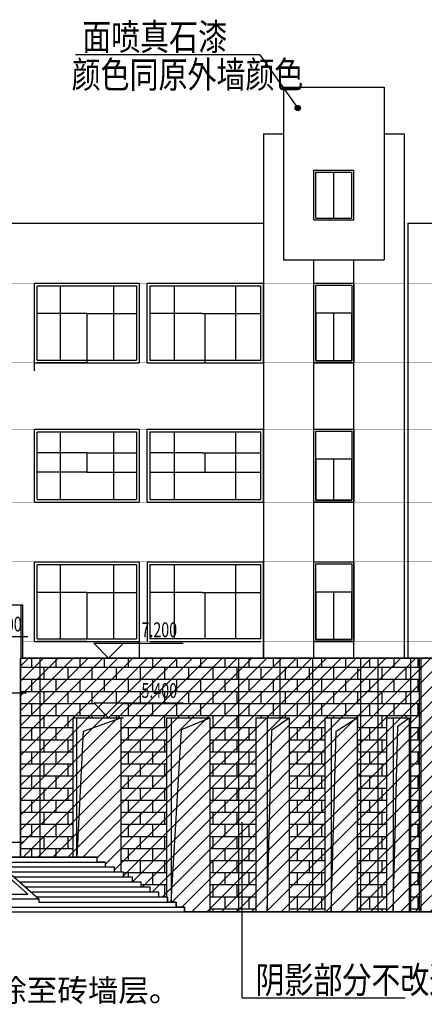
# Model space of a CAD drawing. Extents: x -1777181 to -751779, y -375098 to 238425.
# Drawn here: x -1578408 to -1566211, y -318766 to -289099 of the extents above; entities that cross this region are included whole.
import ezdxf

# ---------------------------------------------------------------- set-up
doc = ezdxf.new("R2010")
doc.units = 0
doc.header["$LTSCALE"] = 1000
doc.header["$MEASUREMENT"] = 0
doc.layers.get('0').update_dxf_attribs({"linetype": 'CONTINUOUS'})
for name, color, linetype in [('DIM_ELEV', 3, 'CONTINUOUS'), ('dl', 6, 'CONTINUOUS'), ('JJ', 2, 'CONTINUOUS'), ('LVTRY', 8, 'CONTINUOUS'), ('PUB_DIM', 3, 'CONTINUOUS'), ('PUB_TEXT', 7, 'CONTINUOUS'), ('WALL', 10, 'CONTINUOUS'), ('立面内线', 252, 'CONTINUOUS')]:
    doc.layers.add(name, color=color, linetype=linetype)
doc.styles.add('_HZTXT', font='txt.shx', dxfattribs={"width": 0.8, "bigfont": 'hztxt.shx'})
doc.styles.add('_TCH_DIM', font='SIMPLEX', dxfattribs={"bigfont": 'GBCBIG'})
doc.styles.get("Standard").update_dxf_attribs({"font": 'GBENOR', "bigfont": 'GBCBIG'})

msp = doc.modelspace()

# ---------------------------------------------------------------- hatches: boundary and pattern name
h = msp.add_hatch()
h.set_pattern_fill('ANSI31', color=256, scale=200)
h.set_pattern_definition([(45, (0, 0), (-224.5064, 224.5064), [])])
h.paths.add_polyline_path([(-1560319.834, -315984.521), (-1573438.673, -315984.521), (-1573438.673, -315834.521), (-1573695.902, -315834.521), (-1573695.902, -315684.521), (-1573955.019, -315684.521), (-1573955.019, -315534.521), (-1574216.395, -315534.521), (-1574216.395, -315384.521), (-1574479.146, -315384.521), (-1574479.146, -315234.521), (-1574743.634, -315234.521), (-1574743.634, -315084.521), (-1575009.809, -315084.521), (-1575009.809, -314934.521), (-1575277.624, -314934.521), (-1575277.624, -314784.521), (-1575545.961, -314784.521), (-1575545.961, -314634.521), (-1575816.926, -314634.521), (-1575816.926, -314484.521), (-1576076.606, -314484.521), (-1576076.606, -314334.521), (-1578385.355, -314334.521), (-1578385.355, -308334.521), (-1564180.074, -308334.521), (-1564180.074, -308534.521), (-1563509.906, -308534.521), (-1563509.906, -312934.521), (-1560319.834, -312934.521)])
at = {"layer": 'LVTRY'}
h = msp.add_hatch(dxfattribs=at)
h.set_pattern_fill('AR-B816', color=256, scale=300, style=0)
h.set_pattern_definition([(0, (-87740.82, 519332.94), (0, 363.9312), []), (90, (-87740.82, 519332.94), (-363.9312, 363.9312), [363.9312, -363.9312])])
h.paths.add_polyline_path([(-1578385.355, -308334.521), (-1578385.355, -314334.521), (-1576805.757, -314334.521), (-1576805.757, -310134.521), (-1575726.795, -310134.521), (-1576176.795, -309684.521), (-1575276.795, -309684.521), (-1575726.795, -310134.521), (-1575364.143, -310134.521), (-1575364.143, -314784.521), (-1575277.624, -314784.521), (-1575277.624, -314934.521), (-1575009.809, -314934.521), (-1575009.809, -315084.521), (-1574743.634, -315084.521), (-1574743.634, -315234.521), (-1574479.146, -315234.521), (-1574479.146, -315384.521), (-1574216.395, -315384.521), (-1574216.395, -315534.521), (-1573983.445, -315534.521), (-1573983.445, -310134.521), (-1572673.055, -310134.521), (-1572673.055, -315984.521), (-1571293.842, -315984.521), (-1571293.842, -310134.521), (-1570281.294, -310134.521), (-1570281.294, -315984.521), (-1569212.473, -315984.521), (-1569212.473, -310134.521), (-1568235.449, -310134.521), (-1568235.449, -315984.521), (-1567354.988, -315984.521), (-1567354.988, -310134.521), (-1566663.493, -310134.521), (-1566663.493, -315984.521), (-1566312.813, -315984.521), (-1566312.813, -308334.521)])
at = {"layer": '立面内线', "linetype": 'ByBlock'}
h = msp.add_hatch(color=256, dxfattribs=at)
h.dxf.hatch_style = 1
h.paths.add_polyline_path([(-1569944.983, -291760.788, 1), (-1570105.963, -291760.788, 1)])

# ---------------------------------------------------------------- linework, layer by layer
for p, q in [((-1570458.982, -291134.521), (-1567418.982, -291134.521)), ((-1570458.982, -291134.521), (-1570458.982, -296334.521)), ((-1567418.982, -291134.521), (-1567418.982, -296334.521)), ((-1571059.834, -292534.521), (-1570458.982, -292534.521)), ((-1571059.834, -292534.521), (-1571059.834, -308334.521)), ((-1571059.834, -292534.521), (-1570458.982, -292534.521)), ((-1571059.834, -292534.521), (-1571059.834, -306534.521)), ((-1567418.982, -292534.521), (-1566819.834, -292534.521)), ((-1567418.982, -292534.521), (-1566819.834, -292534.521)), ((-1566819.834, -292534.521), (-1566819.834, -308334.521)), ((-1566819.834, -292534.521), (-1566819.834, -308334.521)), ((-1569538.982, -293634.521), (-1568338.982, -293634.521)), ((-1569538.982, -295134.521), (-1569538.982, -293634.521)), ((-1569478.982, -293694.521), (-1568398.982, -293694.521)), ((-1569478.982, -295074.521), (-1569478.982, -293694.521)), ((-1568938.982, -295074.521), (-1568938.982, -293694.521)), ((-1568938.982, -295074.521), (-1568938.982, -293694.521)), ((-1568398.982, -295074.521), (-1568398.982, -293694.521)), ((-1568338.982, -295134.521), (-1568338.982, -293634.521)), ((-1569538.982, -295134.521), (-1568338.982, -295134.521)), ((-1569478.982, -295074.521), (-1568398.982, -295074.521)), ((-1612820.687, -295234.521), (-1571059.834, -295234.521)), ((-1566709.834, -295234.521), (-1550744.606, -295234.521)), ((-1566709.834, -295234.521), (-1566709.834, -308334.521)), ((-1566709.834, -295234.521), (-1566709.834, -308334.521)), ((-1570458.982, -296334.521), (-1567418.982, -296334.521)), ((-1569538.982, -308334.521), (-1569538.982, -296334.521)), ((-1568338.982, -308334.521), (-1568338.982, -296334.521)), ((-1569478.982, -299374.521), (-1569478.982, -297934.521)), ((-1569478.982, -297934.521), (-1568398.982, -297934.521)), ((-1569478.982, -297934.521), (-1569478.982, -299374.521)), ((-1568938.982, -299374.521), (-1568938.982, -297934.521)), ((-1568398.982, -299374.521), (-1568398.982, -297934.521)), ((-1568398.982, -297934.521), (-1568398.982, -299374.521)), ((-1569538.982, -299434.521), (-1568338.982, -299434.521)), ((-1569478.982, -299374.521), (-1568398.982, -299374.521)), ((-1569478.982, -299374.521), (-1568398.982, -299374.521)), ((-1569478.982, -303574.521), (-1569478.982, -302334.521)), ((-1569478.982, -302334.521), (-1568398.982, -302334.521)), ((-1569478.982, -302334.521), (-1569478.982, -303574.521)), ((-1568938.982, -303574.521), (-1568938.982, -302334.521)), ((-1568398.982, -303574.521), (-1568398.982, -302334.521)), ((-1568398.982, -302334.521), (-1568398.982, -303574.521)), ((-1569538.982, -303634.521), (-1568338.982, -303634.521)), ((-1569478.982, -303574.521), (-1568398.982, -303574.521)), ((-1569478.982, -303574.521), (-1568398.982, -303574.521)), ((-1569478.982, -307774.521), (-1569478.982, -306334.521)), ((-1569478.982, -306334.521), (-1568398.982, -306334.521)), ((-1569478.982, -306334.521), (-1569478.982, -307774.521)), ((-1568938.982, -307774.521), (-1568938.982, -306334.521)), ((-1568398.982, -307774.521), (-1568398.982, -306334.521)), ((-1568398.982, -306334.521), (-1568398.982, -307774.521)), ((-1577959.834, -307834.521), (-1574809.834, -307834.521)), ((-1569538.982, -307834.521), (-1568338.982, -307834.521)), ((-1569478.982, -307774.521), (-1568398.982, -307774.521)), ((-1569478.982, -307774.521), (-1568398.982, -307774.521)), ((-1576691.553, -310134.521), (-1576691.553, -314334.521)), ((-1576486.724, -310534.412), (-1575364.143, -310134.521)), ((-1573842.897, -310134.521), (-1573842.897, -315684.521)), ((-1573530.031, -310490.918), (-1572673.055, -310134.521)), ((-1570945.749, -310134.521), (-1570945.749, -315984.521)), ((-1570810.816, -310500.053), (-1570281.294, -310134.521)), ((-1569023.067, -310134.521), (-1569023.067, -315984.521)), ((-1568868.687, -310535.025), (-1568235.449, -310134.521)), ((-1567146.91, -310134.521), (-1567146.91, -315984.521)), ((-1567011.104, -310388.002), (-1566663.493, -310134.521)), ((-1576679.841, -314334.521), (-1576486.724, -310534.412)), ((-1573842.897, -315684.521), (-1573530.031, -310490.918)), ((-1570945.749, -315984.521), (-1570810.816, -310500.053)), ((-1569023.067, -315984.521), (-1568868.687, -310535.025)), ((-1567146.91, -315984.521), (-1567011.104, -310388.002)), ((-1579449.686, -314300.151), (-1578164.28, -315450.151)), ((-1579412.41, -314200.151), (-1577827.687, -315584.521)), ((-1576679.841, -314334.521), (-1579261.291, -314334.521)), ((-1579258.593, -314334.521), (-1576076.606, -314334.521)), ((-1576076.606, -314484.521), (-1576076.606, -314334.521)), ((-1579086.884, -314484.521), (-1575816.926, -314484.521)), ((-1575545.961, -314634.521), (-1578915.175, -314634.521)), ((-1575816.926, -314634.521), (-1575816.926, -314484.521)), ((-1575545.961, -314784.521), (-1575545.961, -314634.521)), ((-1575277.624, -314784.521), (-1578743.467, -314784.521)), ((-1575009.809, -314934.521), (-1578571.758, -314934.521)), ((-1575277.624, -314934.521), (-1575277.624, -314784.521)), ((-1575009.809, -315084.521), (-1575009.809, -314934.521)), ((-1574743.634, -315084.521), (-1578400.049, -315084.521)), ((-1574479.146, -315234.521), (-1578228.34, -315234.521)), ((-1574743.634, -315234.521), (-1574743.634, -315084.521)), ((-1574479.146, -315384.521), (-1574479.146, -315234.521)), ((-1578881.58, -315450.151), (-1578164.28, -315450.151)), ((-1578881.58, -315584.521), (-1577827.687, -315584.521)), ((-1574216.395, -315384.521), (-1578056.632, -315384.521)), ((-1573955.019, -315534.521), (-1577884.923, -315534.521)), ((-1577827.687, -315584.521), (-1577827.687, -315684.521)), ((-1574216.395, -315534.521), (-1574216.395, -315384.521)), ((-1573955.019, -315534.521), (-1573955.019, -315684.521)), ((-1608195.052, -315834.521), (-1573438.673, -315834.521)), ((-1577827.687, -315684.521), (-1573695.902, -315684.521)), ((-1573695.902, -315684.521), (-1573695.902, -315834.521)), ((-1573438.673, -315834.521), (-1573438.673, -315984.521))]:
    msp.add_line(p, q)
at = {"color": 7, "const_width": 12}
for points in [[(-1612820.687, -297034.521), (-1571059.834, -297034.521)], [(-1571059.834, -297034.521), (-1566819.834, -297034.521)], [(-1566709.834, -297034.521), (-1550744.606, -297034.521)], [(-1617060.687, -299434.521), (-1571059.834, -299434.521)], [(-1571059.834, -299434.521), (-1560319.834, -299434.521)], [(-1617060.687, -301434.521), (-1571059.834, -301434.521)], [(-1571059.834, -301434.521), (-1560319.834, -301434.521)], [(-1617060.687, -303634.521), (-1571059.834, -303634.521)], [(-1571059.834, -303634.521), (-1560319.834, -303634.521)], [(-1617060.687, -305434.521), (-1571059.834, -305434.521)], [(-1571059.834, -305434.521), (-1560319.834, -305434.521)], [(-1578319.834, -307834.521), (-1571059.834, -307834.521)], [(-1560319.834, -307834.521), (-1574569.834, -307834.521)]]:
    msp.add_lwpolyline(points, dxfattribs=at)
for points in [[(-1569538.982, -297034.521), (-1568338.982, -297034.521), (-1568338.982, -299434.521), (-1569538.982, -299434.521)], [(-1569478.982, -297094.521), (-1568398.982, -297094.521), (-1568398.982, -299374.521), (-1569478.982, -299374.521)], [(-1569538.982, -301434.521), (-1568338.982, -301434.521), (-1568338.982, -303634.521), (-1569538.982, -303634.521)], [(-1569478.982, -301494.521), (-1568398.982, -301494.521), (-1568398.982, -303574.521), (-1569478.982, -303574.521)], [(-1569538.982, -305434.521), (-1568338.982, -305434.521), (-1568338.982, -307834.521), (-1569538.982, -307834.521)], [(-1569478.982, -305494.521), (-1568398.982, -305494.521), (-1568398.982, -307774.521), (-1569478.982, -307774.521)]]:
    msp.add_lwpolyline(points, close=True)
msp.add_lwpolyline([(-1560319.834, -315984.521), (-1573438.673, -315984.521), (-1573438.673, -315834.521), (-1573695.902, -315834.521), (-1573695.902, -315684.521), (-1573955.019, -315684.521), (-1573955.019, -315534.521), (-1574216.395, -315534.521), (-1574216.395, -315384.521), (-1574479.146, -315384.521), (-1574479.146, -315234.521), (-1574743.634, -315234.521), (-1574743.634, -315084.521), (-1575009.809, -315084.521), (-1575009.809, -314934.521), (-1575277.624, -314934.521), (-1575277.624, -314784.521), (-1575545.961, -314784.521), (-1575545.961, -314634.521), (-1575816.926, -314634.521), (-1575816.926, -314484.521), (-1576076.606, -314484.521), (-1576076.606, -314334.521), (-1578385.355, -314334.521), (-1578385.355, -308334.521), (-1564180.074, -308334.521)])
at = {"layer": 'DIM_ELEV'}
for p, q in [((-1580861.18, -307684.521), (-1578161.18, -307684.521)), ((-1575726.795, -308334.521), (-1576176.795, -307884.521)), ((-1576176.795, -307884.521), (-1573476.795, -307884.521)), ((-1575726.795, -308334.521), (-1575276.795, -307884.521)), ((-1576372.381, -308334.521), (-1575276.795, -308334.521)), ((-1580908.62, -309384.521), (-1578208.62, -309384.521)), ((-1575726.795, -310134.521), (-1576176.795, -309684.521)), ((-1576176.795, -309684.521), (-1573476.795, -309684.521)), ((-1575726.795, -310134.521), (-1575276.795, -309684.521)), ((-1576367.967, -310134.521), (-1575276.795, -310134.521)), ((-1580974.677, -313884.521), (-1578274.677, -313884.521))]:
    msp.add_line(p, q, dxfattribs=at)
at = {"layer": 'dl'}
for p, q in [((-1564180.074, -308334.521), (-1578385.355, -308334.521)), ((-1578385.355, -308334.521), (-1578385.355, -314334.521)), ((-1566312.813, -308334.521), (-1566312.813, -315984.521)), ((-1576805.757, -310134.521), (-1575364.143, -310134.521)), ((-1576805.757, -310134.521), (-1576805.757, -314334.521)), ((-1575364.143, -310134.521), (-1575364.143, -314784.521)), ((-1573983.445, -310134.521), (-1573983.445, -315534.521)), ((-1573983.445, -310134.521), (-1572673.055, -310134.521)), ((-1572673.055, -310134.521), (-1572673.055, -315984.521)), ((-1571293.842, -310134.521), (-1571293.842, -315984.521)), ((-1571293.842, -310134.521), (-1570281.294, -310134.521)), ((-1570281.294, -310134.521), (-1570281.294, -315984.521)), ((-1569212.473, -310134.521), (-1569212.473, -315984.521)), ((-1569212.473, -310134.521), (-1568235.449, -310134.521)), ((-1568235.449, -310134.521), (-1568235.449, -315984.521)), ((-1567354.988, -310134.521), (-1567354.988, -315984.521)), ((-1567354.988, -310134.521), (-1566663.493, -310134.521)), ((-1566663.493, -310134.521), (-1566663.493, -315984.521)), ((-1654259.773, -315984.521), (-1540000.126, -315984.521))]:
    msp.add_line(p, q, dxfattribs=at)
at = {"layer": 'JJ'}
for p, q in [((-1577959.834, -299674.521), (-1577959.834, -297034.521)), ((-1577959.834, -297034.521), (-1574809.834, -297034.521)), ((-1577959.834, -299434.521), (-1577959.834, -297034.521)), ((-1574809.834, -297034.521), (-1574809.834, -299434.521)), ((-1574569.834, -297034.521), (-1571058.982, -297034.521)), ((-1574569.834, -299434.521), (-1574569.834, -297034.521)), ((-1571058.982, -299434.521), (-1571058.982, -297034.521)), ((-1577959.834, -299434.521), (-1574809.834, -299434.521)), ((-1574569.834, -299434.521), (-1571058.982, -299434.521)), ((-1577959.834, -302974.521), (-1577959.834, -301434.521)), ((-1577959.834, -301434.521), (-1574809.834, -301434.521)), ((-1577959.834, -303634.521), (-1577959.834, -301434.521)), ((-1574809.834, -301434.521), (-1574809.834, -303634.521)), ((-1574569.834, -301434.521), (-1571058.982, -301434.521)), ((-1574569.834, -303634.521), (-1574569.834, -301434.521)), ((-1571058.982, -303634.521), (-1571058.982, -301434.521)), ((-1577959.834, -303634.521), (-1574809.834, -303634.521)), ((-1574569.834, -303634.521), (-1571058.982, -303634.521)), ((-1577959.834, -307834.521), (-1577959.834, -305434.521)), ((-1577959.834, -305434.521), (-1574809.834, -305434.521)), ((-1577959.834, -307834.521), (-1577959.834, -305434.521)), ((-1574809.834, -305434.521), (-1574809.834, -308334.521)), ((-1574569.834, -305434.521), (-1571058.982, -305434.521)), ((-1574569.834, -305434.521), (-1574569.834, -307834.521)), ((-1571058.982, -308334.521), (-1571058.982, -305434.521))]:
    msp.add_line(p, q, dxfattribs=at)
at = {"layer": 'LVTRY'}
for p, q in [((-1577879.834, -297114.521), (-1574889.834, -297114.521)), ((-1577879.834, -299354.521), (-1577879.834, -297114.521)), ((-1577184.834, -297114.521), (-1577184.834, -299354.521)), ((-1575584.834, -297114.521), (-1575584.834, -299354.521)), ((-1574889.834, -297114.521), (-1574889.834, -299354.521)), ((-1574489.834, -297114.521), (-1571138.982, -297114.521)), ((-1574489.834, -297114.521), (-1574489.834, -299354.521)), ((-1573739.834, -299354.521), (-1573739.834, -297114.521)), ((-1571888.982, -299354.521), (-1571888.982, -297114.521)), ((-1571138.982, -299354.521), (-1571138.982, -297114.521)), ((-1576384.834, -297954.521), (-1577879.834, -297954.521)), ((-1576384.834, -297954.521), (-1574889.834, -297954.521)), ((-1576384.834, -297954.521), (-1576384.834, -299434.521)), ((-1576384.834, -297954.521), (-1574889.834, -297954.521)), ((-1572904.834, -297954.521), (-1574489.834, -297954.521)), ((-1572904.834, -297954.521), (-1571138.982, -297954.521)), ((-1572828.149, -297954.521), (-1572828.149, -299434.521)), ((-1577879.834, -299354.521), (-1574889.834, -299354.521)), ((-1576384.834, -299434.521), (-1577879.834, -299434.521)), ((-1576384.834, -299434.521), (-1574889.834, -299434.521)), ((-1576384.834, -299434.521), (-1574889.834, -299434.521)), ((-1574489.834, -299354.521), (-1571138.982, -299354.521)), ((-1574489.834, -299434.521), (-1571138.982, -299434.521)), ((-1577879.834, -301514.521), (-1574889.834, -301514.521)), ((-1577879.834, -303554.521), (-1577879.834, -301514.521)), ((-1577184.834, -301514.521), (-1577184.834, -303554.521)), ((-1575584.834, -301514.521), (-1575584.834, -303554.521)), ((-1574889.834, -301514.521), (-1574889.834, -303554.521)), ((-1574489.834, -301514.521), (-1571138.982, -301514.521)), ((-1574489.834, -301514.521), (-1574489.834, -303554.521)), ((-1573739.834, -303554.521), (-1573739.834, -301514.521)), ((-1571888.982, -303554.521), (-1571888.982, -301514.521)), ((-1571138.982, -303554.521), (-1571138.982, -301514.521)), ((-1576384.834, -302154.521), (-1577879.834, -302154.521)), ((-1576384.834, -302154.521), (-1574889.834, -302154.521)), ((-1576384.834, -302154.521), (-1576384.834, -302734.521)), ((-1576384.834, -302154.521), (-1574889.834, -302154.521)), ((-1572904.834, -302154.521), (-1574489.834, -302154.521)), ((-1572904.834, -302154.521), (-1571138.982, -302154.521)), ((-1572828.149, -302154.521), (-1572828.149, -302734.521)), ((-1576384.834, -302734.521), (-1577879.834, -302734.521)), ((-1576384.834, -302734.521), (-1574889.834, -302734.521)), ((-1576384.834, -302734.521), (-1574889.834, -302734.521)), ((-1574489.834, -302734.521), (-1571138.982, -302734.521)), ((-1577879.834, -303554.521), (-1574889.834, -303554.521)), ((-1574489.834, -303554.521), (-1571138.982, -303554.521)), ((-1577879.834, -305514.521), (-1574889.834, -305514.521)), ((-1577879.834, -307754.521), (-1577879.834, -305514.521)), ((-1577184.834, -305514.521), (-1577184.834, -307754.521)), ((-1575584.834, -305514.521), (-1575584.834, -307754.521)), ((-1574889.834, -305514.521), (-1574889.834, -307754.521)), ((-1574489.834, -305514.521), (-1571138.982, -305514.521)), ((-1574489.834, -305514.521), (-1574489.834, -307754.521)), ((-1573739.834, -307754.521), (-1573739.834, -305514.521)), ((-1571888.982, -307754.521), (-1571888.982, -305514.521)), ((-1571138.982, -307754.521), (-1571138.982, -305514.521)), ((-1576384.834, -306354.521), (-1577879.834, -306354.521)), ((-1576384.834, -306354.521), (-1574889.834, -306354.521)), ((-1576384.834, -306354.521), (-1576384.834, -307754.521)), ((-1576384.834, -306354.521), (-1574889.834, -306354.521)), ((-1572904.834, -306354.521), (-1574489.834, -306354.521)), ((-1572904.834, -306354.521), (-1571138.982, -306354.521)), ((-1572828.149, -306354.521), (-1572828.149, -307754.521)), ((-1578372.368, -306734.521), (-1578372.368, -308334.521)), ((-1578319.834, -306734.521), (-1578319.834, -308334.521)), ((-1577879.834, -307754.521), (-1574889.834, -307754.521)), ((-1576384.834, -307834.521), (-1577879.834, -307834.521)), ((-1576384.834, -307834.521), (-1574889.834, -307834.521)), ((-1576384.834, -307834.521), (-1574889.834, -307834.521)), ((-1571138.982, -307754.521), (-1574489.834, -307754.521)), ((-1574489.834, -307834.521), (-1571138.982, -307834.521)), ((-1577796.843, -308334.521), (-1577796.843, -314334.521)), ((-1571816.782, -308334.521), (-1571816.782, -315984.521)), ((-1570568.194, -308334.521), (-1570568.194, -310134.521)), ((-1569582.472, -308334.521), (-1569582.472, -315984.521)), ((-1568136.743, -308334.521), (-1568136.743, -315984.521)), ((-1567611.023, -308334.521), (-1567611.023, -315984.521)), ((-1566625.295, -308334.521), (-1566625.295, -315984.521)), ((-1566362.435, -308334.521), (-1566362.435, -315984.521))]:
    msp.add_line(p, q, dxfattribs=at)
at = {"layer": 'PUB_DIM'}
for p, q in [((-1571173.637, -290154.602), (-1576728.349, -290154.602)), ((-1571173.637, -290154.602), (-1570025.473, -291760.788)), ((-1571701.406, -318567.516), (-1571701.406, -313280.784)), ((-1571701.406, -318567.516), (-1566791.304, -318567.516))]:
    msp.add_line(p, q, dxfattribs=at)
at = {"layer": 'WALL'}
for p, q in [((-1605559.834, -306734.521), (-1578319.834, -306734.521)), ((-1578319.834, -306734.521), (-1578319.834, -308334.521))]:
    msp.add_line(p, q, dxfattribs=at)
at = {"layer": '立面内线', "linetype": 'ByBlock'}
msp.add_circle((-1570025.473, -291760.788), 80.49, dxfattribs=at)

# ---------------------------------------------------------------- texts
at = {"layer": 'PUB_TEXT'}
for s, height, style, width, p in [('面喷真石漆', 800, '_HZTXT', 0.8, (-1576523.986, -290016.997)), ('7.400', 446.25, '_TCH_DIM', 0.705882, (-1579421.18, -307534.521)), ('7.200', 446.25, '_TCH_DIM', 0.705882, (-1574736.795, -307704.521)), ('5.400', 446.25, '_TCH_DIM', 0.705882, (-1574736.795, -309534.521)), ('阴影部分不改造', 800, '_HZTXT', 0.8, (-1571300.375, -318429.911))]:
    msp.add_text(s, height=height, dxfattribs=dict(at, style=style, width=width)).set_placement(p)
at = {"layer": 'PUB_TEXT', "linetype": 'ByBlock', "style": '_HZTXT', "width": 0.8}
msp.add_text('颜色同原外墙颜色', height=800, dxfattribs=at).set_placement((-1576842.366, -291153.91))
at = {"layer": 'PUB_TEXT', "color": 2}
msp.add_text('注：1、原部分主体墙面面漆及水泥砂浆铲除至砖墙层。', height=675.1773, dxfattribs=at).set_placement((-1596208.46, -318684.408))

doc.saveas('drawing.dxf')
